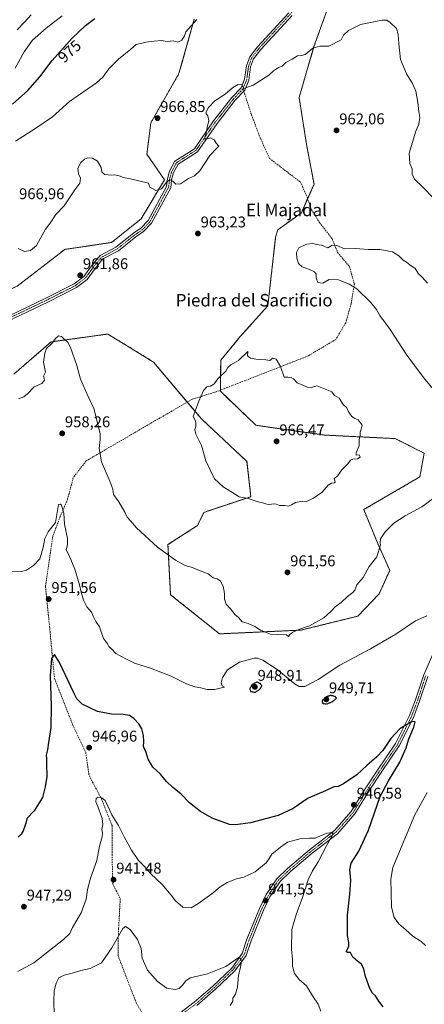
# Model space of a CAD drawing. Units: metres. Extents: x 576657 to 580106, y 4735797 to 4738150.
# Drawn here: x 577566 to 577826, y 4736635 to 4737268 of the extents above; entities that cross this region are included whole.
import ezdxf
from ezdxf.enums import TextEntityAlignment as Align

# ---------------------------------------------------------------- set-up
doc = ezdxf.new("R2010")
doc.units = ezdxf.units.M
doc.header["$MEASUREMENT"] = 0
for name, pattern in [('TRAZO_Y_PUNTO', [1, 0.5, -0.25, 0, -0.25]), ('TRAZOS', [0.75, 0.5, -0.25]), ('TRAZOS2', [0.375, 0.25, -0.125]), ('TRAZOSX2', [1.5, 1, -0.5])]:
    doc.linetypes.add(name, pattern=pattern)
for name, color, linetype, lineweight in [('Arbolado forestal', 92, 'TRAZOS', 0), ('Arbolado forestal CxS', 92, 'Continuous', 0), ('Camino', 19, 'Continuous', 0), ('Camino Cxs', 19, 'Continuous', 0), ('Camino eje', 39, 'TRAZO_Y_PUNTO', 13), ('Carátula', 7, 'Continuous', 5), ('Curva de nivel maestra', 36, 'Continuous', 30), ('Curva de nivel maestra depresión', 36, 'TRAZOS2', 30), ('Curva de nivel normal', 36, 'Continuous', 0), ('Matorral', 135, 'Continuous', 0), ('Matorral CxS', 135, 'Continuous', 0), ('Pista no pavimentada', 254, 'Continuous', 13), ('Pista no pavimentada Cxs', 254, 'Continuous', 0), ('Pista pavimentada eje', 135, 'TRAZO_Y_PUNTO', 0), ('Punto de cota en terreno', 7, 'Continuous', 0), ('Rótulo de curva de nivel directora', 19, 'Continuous', 0), ('Rótulo de punto de cota en terreno', 19, 'Continuous', 0), ('Senda', 19, 'TRAZOSX2', 0), ('Texto cartográfico', 19, 'Continuous', 0)]:
    doc.layers.add(name, color=color, linetype=linetype, lineweight=lineweight)
doc.styles.add('Arial', font='txt', dxfattribs={"height": 0.2})

# ---------------------------------------------------------------- blocks, each defined once
blk = doc.blocks.new('*U154')
at = {"layer": 'Arbolado forestal CxS', "color": 92, "linetype": 'Continuous', "lineweight": 0}
for points in [[(577678.03, 4737268.69, 970.07), (577668.15, 4737233.66, 968.29), (577650.01, 4737201.91, 967.07), (577647.49, 4737181.74, 965.9), (577658.84, 4737165.34, 965.06), (577643.71, 4737140.12, 964.09), (577624.79, 4737124.99, 963.06), (577594.61, 4737120.51, 963.37), (577563.88, 4737096.77, 962.63)], [(577561.71, 4737040.28, 960.64), (577585.78, 4737061.02, 959.98), (577588.49, 4737061.39, 959.92), (577622.36, 4737066.06, 962.1), (577637.08, 4737057.05, 962.85), (577651.84, 4737048.01, 963.55), (577682.62, 4737011.42, 965.17), (577711.92, 4736984.11, 965.86), (577714.44, 4736961.41, 965.02), (577684.17, 4736951.32, 963.58), (577679.99, 4736942.78, 963.01), (577661.03, 4736930.56, 960.85), (577662.72, 4736898.37, 957.79), (577694.26, 4736873.15, 958.68), (577746.76, 4736875.57, 959.93), (577783.35, 4736884.56, 958.95), (577796.99, 4736898.87, 959.02), (577803.82, 4736914.02, 959), (577795.95, 4736931.67, 960.02), (577787.12, 4736953.11, 962.7), (577823.24, 4736974.14, 962.11), (577826.02, 4736989.44, 962.41), (577807.3, 4736998.81, 963.91), (577761.88, 4737001.04, 965.73), (577717.72, 4737007.34, 965.94), (577694.78, 4737029.21, 965.35), (577695.03, 4737049.25, 964.77), (577707.65, 4737064.38, 964.39), (577725.35, 4737084.26, 963.4), (577730.39, 4737128.39, 961.65), (577731.83, 4737133.18, 961.91), (577746.99, 4737144.1, 961.17), (577755.1, 4737162.59, 961.56), (577750.54, 4737186.68, 962.47), (577745.49, 4737218.2, 963.18), (577755.08, 4737251.05, 965.03), (577768.7, 4737289.14, 966.7)]]:
    blk.add_polyline3d(points, dxfattribs=at)
blk = doc.blocks.new('*U169')
at = {"layer": 'Curva de nivel normal', "color": 36, "linetype": 'Continuous', "lineweight": 0}
blk.add_polyline3d([(577562.57, 4737237.05, 980), (577568.37, 4737247.61, 980), (577573.76, 4737255.05, 980), (577582.57, 4737262.91, 980), (577592.84, 4737270.72, 980)], dxfattribs=at)
blk = doc.blocks.new('*U185')
at = {"layer": 'Curva de nivel normal', "color": 36, "linetype": 'Continuous', "lineweight": 0}
blk.add_polyline3d([(577587.7, 4736628.42, 940), (577587.58, 4736636.55, 940), (577587.8, 4736643.47, 940), (577589, 4736648.5, 940), (577590.78, 4736651.78, 940), (577594.2, 4736653.6, 940), (577600.3, 4736655.13, 940), (577604.98, 4736656.5, 940), (577610.91, 4736657.74, 940), (577618.25, 4736661.38, 940), (577624.91, 4736671.12, 940), (577631.91, 4736683.64, 940), (577633.72, 4736684.88, 940), (577636.8, 4736682.93, 940), (577641.4, 4736676.46, 940), (577643.71, 4736670.65, 940), (577644.51, 4736664.43, 940), (577647.85, 4736656.77, 940), (577654.26, 4736649.38, 940), (577660.36, 4736645.14, 940), (577665.8, 4736644.36, 940), (577668.32, 4736645.02, 940), (577670.42, 4736647.01, 940), (577672.56, 4736649.9, 940), (577675.25, 4736651.82, 940), (577686.58, 4736654.48, 940), (577698.41, 4736659.14, 940), (577705.34, 4736664.04, 940), (577707.14, 4736665.22, 940), (577708.37, 4736662.43, 940), (577707.8, 4736658.68, 940), (577706.4, 4736653.42, 940), (577705.89, 4736645.73, 940), (577704.48, 4736641.29, 940), (577702.89, 4736638.82, 940), (577702.88, 4736636.77, 940), (577701.1, 4736634.1, 940)], dxfattribs=at)
blk = doc.blocks.new('*U192')
at = {"layer": 'Curva de nivel normal', "color": 36, "linetype": 'Continuous', "lineweight": 0}
for points in [[(577564.82, 4737024.35, 960), (577568.16, 4737025.68, 960), (577570.56, 4737027.6, 960), (577574.82, 4737032.08, 960), (577579.79, 4737034.18, 960), (577581.6, 4737036.44, 960), (577581.42, 4737037.78, 960), (577580.89, 4737038.92, 960), (577582.12, 4737041.64, 960), (577580.82, 4737047.9, 960), (577581.78, 4737053.68, 960), (577582.91, 4737056.85, 960), (577586.18, 4737059.92, 960), (577588.58, 4737063.28, 960), (577590.58, 4737064.9, 960), (577592.52, 4737064.44, 960), (577594.35, 4737062.58, 960), (577596.34, 4737061.1, 960), (577598.3, 4737057.42, 960), (577602.48, 4737045.9, 960), (577604.83, 4737037.08, 960), (577609.76, 4737025.93, 960), (577613.33, 4737018.07, 960), (577617.33, 4737002.14, 960), (577617.49, 4736998.27, 960), (577616.79, 4736992.51, 960), (577618.27, 4736983.8, 960), (577623.72, 4736971.39, 960), (577625.58, 4736966.36, 960), (577626.07, 4736962.74, 960), (577629.5, 4736958.02, 960), (577633.25, 4736951.43, 960), (577634.82, 4736948.33, 960), (577636.96, 4736945.81, 960), (577640.9, 4736941.42, 960), (577654.31, 4736928.89, 960), (577665.93, 4736920.48, 960), (577672.12, 4736917.21, 960), (577676.96, 4736915.8, 960), (577679.26, 4736914.78, 960), (577682.71, 4736913.56, 960), (577684.52, 4736912.64, 960), (577686.85, 4736911.78, 960), (577690.18, 4736909.3, 960), (577692.7, 4736908.55, 960), (577694.94, 4736907.03, 960), (577696.54, 4736903.81, 960), (577697.49, 4736899.1, 960), (577697.4, 4736895.38, 960), (577698.46, 4736892.31, 960), (577701.34, 4736889.19, 960), (577704.31, 4736885.43, 960), (577706.56, 4736883.74, 960), (577708.91, 4736881, 960), (577712.73, 4736879.89, 960), (577717.02, 4736877.8, 960), (577720.68, 4736875.53, 960), (577727.18, 4736873.03, 960), (577731.65, 4736872.83, 960), (577737.28, 4736872.46, 960), (577738.68, 4736871.43, 960), (577739.33, 4736872.61, 960), (577741.35, 4736874.17, 960), (577746.32, 4736876.36, 960), (577752.21, 4736878.27, 960), (577761.32, 4736883.54, 960), (577766.2, 4736887.82, 960), (577768.71, 4736890.64, 960), (577772.53, 4736893.25, 960), (577776.58, 4736897.26, 960), (577780.03, 4736899.67, 960), (577781.27, 4736901.28, 960), (577782.73, 4736904.76, 960), (577786.69, 4736909.43, 960), (577790.56, 4736916.43, 960), (577795.57, 4736922.76, 960), (577797.97, 4736930.4, 960), (577797.64, 4736931.8, 960), (577798.01, 4736934.23, 960), (577800.94, 4736938.9, 960), (577806.53, 4736944.32, 960), (577813.7, 4736949.07, 960), (577824.58, 4736954.82, 960), (577832.75, 4736960.91, 960)], [(577838.28, 4737022.94, 960), (577825.64, 4737038.14, 960), (577814.46, 4737053.22, 960), (577804.11, 4737069.08, 960), (577797.54, 4737077.99, 960), (577795.3, 4737081.79, 960), (577791.44, 4737086.62, 960), (577782.6, 4737095.25, 960), (577777.65, 4737098.22, 960), (577770.91, 4737100.96, 960), (577764.91, 4737101.07, 960), (577760.67, 4737098.79, 960), (577757.58, 4737099.27, 960), (577756.53, 4737102.28, 960), (577756.39, 4737104.56, 960), (577755.31, 4737105.99, 960), (577752.15, 4737107.7, 960), (577747.56, 4737109.24, 960), (577745.14, 4737111.45, 960), (577743.93, 4737114.83, 960), (577743.78, 4737118.51, 960), (577745.42, 4737121.44, 960), (577750.25, 4737123.98, 960), (577754.25, 4737124.23, 960), (577756.75, 4737123.66, 960), (577759.93, 4737123.15, 960), (577764.08, 4737121.49, 960), (577766.7, 4737123.16, 960), (577769.72, 4737122.97, 960), (577774.81, 4737120.94, 960), (577781.7, 4737121.01, 960), (577790.06, 4737120.5, 960), (577797.39, 4737120.46, 960), (577805.56, 4737118.88, 960), (577809.7, 4737116.48, 960), (577812.59, 4737113.53, 960), (577814.58, 4737112.24, 960), (577816.75, 4737110.51, 960), (577820.15, 4737108.2, 960), (577822.41, 4737104.83, 960), (577824.75, 4737102.62, 960), (577828.18, 4737098.8, 960)]]:
    blk.add_polyline3d(points, dxfattribs=at)
blk = doc.blocks.new('*U200')
at = {"layer": 'Curva de nivel normal', "color": 36, "linetype": 'Continuous', "lineweight": 0}
blk.add_polyline3d([(577564.58, 4737121.12, 965), (577568.58, 4737119.12, 965), (577572.6, 4737119.84, 965), (577576.31, 4737123, 965), (577578.93, 4737127.85, 965), (577582.3, 4737133.57, 965), (577585.11, 4737137.47, 965), (577588.82, 4737142.92, 965), (577594.26, 4737148.54, 965), (577601.08, 4737158.75, 965), (577604.41, 4737163.08, 965), (577604.69, 4737166.42, 965), (577603.39, 4737169.08, 965), (577603.08, 4737172.75, 965), (577604.99, 4737176.42, 965), (577607.28, 4737178.54, 965), (577609.52, 4737179.35, 965), (577612.55, 4737179.2, 965), (577615.66, 4737177.29, 965), (577618.08, 4737173.25, 965), (577618.53, 4737170.37, 965), (577620.28, 4737168.78, 965), (577622.53, 4737168.58, 965), (577624.58, 4737168.3, 965), (577626.78, 4737168.5, 965), (577629.66, 4737167.83, 965), (577632.52, 4737166.69, 965), (577636.92, 4737165.95, 965), (577648.42, 4737163.11, 965), (577649.38, 4737160.55, 965), (577653.22, 4737158.39, 965), (577656.79, 4737159.59, 965), (577660.41, 4737163.9, 965), (577662.57, 4737165.33, 965), (577664.28, 4737164.46, 965), (577666.11, 4737162.52, 965), (577669.14, 4737162.74, 965), (577674.25, 4737166.1, 965), (577678.25, 4737167.79, 965), (577681.58, 4737171.12, 965), (577687.91, 4737180.98, 965), (577692.27, 4737185.47, 965), (577693.85, 4737186.93, 965), (577692, 4737188.81, 965), (577690.71, 4737191.04, 965), (577688.44, 4737192.28, 965), (577684.97, 4737191.14, 965), (577684.72, 4737192.67, 965), (577685.72, 4737195.08, 965), (577686.37, 4737198.94, 965), (577687.28, 4737203.52, 965), (577686.66, 4737206.5, 965), (577685.64, 4737207.65, 965), (577685.68, 4737209, 965), (577687.07, 4737211.8, 965), (577691.25, 4737216.12, 965), (577697.95, 4737220.38, 965), (577702.71, 4737224.39, 965), (577706.36, 4737226.66, 965), (577708.52, 4737226.4, 965), (577709.88, 4737223.98, 965), (577715.89, 4737226.18, 965), (577725.91, 4737232.53, 965), (577728.91, 4737235.42, 965), (577732.25, 4737237.46, 965), (577734.58, 4737238.42, 965), (577737.04, 4737240.78, 965), (577741.08, 4737242.92, 965), (577744.48, 4737245.05, 965), (577747.03, 4737245.33, 965), (577749.36, 4737245.86, 965), (577754.25, 4737249.9, 965), (577758.91, 4737251.25, 965), (577764.58, 4737251.19, 965), (577772.48, 4737255.42, 965), (577774.05, 4737258.42, 965), (577777.26, 4737261.33, 965), (577785.12, 4737265.32, 965), (577799.02, 4737268.1, 965), (577802.06, 4737267.95, 965), (577804.12, 4737266.48, 965), (577808.25, 4737262.75, 965), (577809.33, 4737258.75, 965), (577809.62, 4737252.8, 965), (577810.82, 4737242.66, 965), (577814.56, 4737233.4, 965), (577818.42, 4737227.26, 965), (577820.68, 4737222.24, 965), (577822.02, 4737215.11, 965), (577822.6, 4737209.23, 965), (577823.17, 4737205.32, 965), (577822.51, 4737201.05, 965), (577820.61, 4737196.7, 965), (577816.38, 4737182.41, 965), (577816.78, 4737175.71, 965), (577818.34, 4737172.41, 965), (577818.38, 4737168.98, 965), (577819.7, 4737165.69, 965), (577825.39, 4737160.41, 965), (577831.98, 4737153.46, 965)], dxfattribs=at)
blk = doc.blocks.new('*U202')
at = {"layer": 'Curva de nivel normal', "color": 36, "linetype": 'Continuous', "lineweight": 0}
blk.add_polyline3d([(577564.45, 4736655.92, 945), (577574.65, 4736661.4, 945), (577593.8, 4736676.44, 945), (577597.77, 4736680.26, 945), (577599.66, 4736684.29, 945), (577605.08, 4736693.62, 945), (577608.29, 4736702.37, 945), (577609.31, 4736708.77, 945), (577611.2, 4736715.96, 945), (577615.21, 4736727.39, 945), (577617.02, 4736736.53, 945), (577618.64, 4736742.48, 945), (577618.87, 4736745.13, 945), (577618.46, 4736747.17, 945), (577619.09, 4736750.43, 945), (577618.59, 4736754.26, 945), (577615.99, 4736762.09, 945), (577614.7, 4736765.07, 945), (577614.8, 4736767.23, 945), (577616.19, 4736768.02, 945), (577618.48, 4736767.56, 945), (577620.55, 4736765.85, 945), (577622.41, 4736762.32, 945), (577624.9, 4736756.61, 945), (577629.28, 4736749.83, 945), (577632.95, 4736742.46, 945), (577637.5, 4736734.02, 945), (577642.09, 4736727.27, 945), (577645.65, 4736723.68, 945), (577649.78, 4736719.04, 945), (577657.29, 4736711.81, 945), (577663.13, 4736705.13, 945), (577665.86, 4736701.32, 945), (577670.71, 4736697.3, 945), (577675.91, 4736696.84, 945), (577680.25, 4736699.53, 945), (577689.25, 4736705.8, 945), (577694.58, 4736710.28, 945), (577699.13, 4736713.07, 945), (577705.11, 4736715.53, 945), (577709.8, 4736716.7, 945), (577717.25, 4736720.03, 945), (577724.25, 4736725.9, 945), (577726.23, 4736728.62, 945), (577727.85, 4736731.35, 945), (577733.56, 4736735.83, 945), (577738.13, 4736739.02, 945), (577746.77, 4736741.5, 945), (577752.13, 4736741.68, 945), (577755.91, 4736741.71, 945), (577763.25, 4736744.91, 945), (577767.25, 4736745.32, 945), (577766.85, 4736743.12, 945), (577763.45, 4736737.23, 945), (577757.67, 4736726.43, 945), (577754.06, 4736720.76, 945), (577751.41, 4736714.88, 945), (577747.49, 4736702.79, 945), (577743.77, 4736693.28, 945), (577740.83, 4736682.93, 945), (577740.7, 4736670.13, 945), (577741.16, 4736664, 945), (577741.32, 4736659.17, 945), (577742.47, 4736654.66, 945), (577745.49, 4736650.83, 945), (577750.21, 4736646.77, 945), (577754.17, 4736640.2, 945), (577757.86, 4736634.86, 945), (577759.42, 4736630.4, 945)], dxfattribs=at)
blk = doc.blocks.new('*U206')
at = {"layer": 'Curva de nivel normal', "color": 36, "linetype": 'Continuous', "lineweight": 0}
blk.add_polyline3d([(577563.98, 4737261.79, 985), (577568.61, 4737266.84, 985), (577572.97, 4737271.42, 985)], dxfattribs=at)
blk = doc.blocks.new('*U207')
at = {"layer": 'Curva de nivel normal', "color": 36, "linetype": 'Continuous', "lineweight": 0}
blk.add_polyline3d([(577562.93, 4737190.07, 970), (577575.24, 4737198.06, 970), (577586.8, 4737205.75, 970), (577597.73, 4737215.7, 970), (577615.1, 4737227.67, 970), (577619.04, 4737231.36, 970), (577622.94, 4737236.61, 970), (577629.25, 4737242.94, 970), (577637.25, 4737249.37, 970), (577640.58, 4737252.45, 970), (577646.91, 4737253.95, 970), (577652.25, 4737254.52, 970), (577656.58, 4737254.88, 970), (577660.58, 4737254.21, 970), (577664.36, 4737254.74, 970), (577667.32, 4737253.97, 970), (577670.03, 4737255.1, 970), (577671.76, 4737258.03, 970), (577672.63, 4737260.6, 970), (577679.61, 4737268.36, 970)], dxfattribs=at)
blk = doc.blocks.new('*U208')
at = {"layer": 'Curva de nivel normal', "color": 36, "linetype": 'Continuous', "lineweight": 0}
for points in [[(577560.46, 4736913.16, 955), (577566.72, 4736913.23, 955), (577570.04, 4736914.24, 955), (577574.48, 4736917.04, 955), (577578.53, 4736921.52, 955), (577580.77, 4736928.73, 955), (577581.85, 4736934.5, 955), (577584, 4736938.79, 955), (577588.61, 4736944.76, 955), (577590.68, 4736956.31, 955), (577591.94, 4736956.64, 955), (577592.6, 4736955.87, 955), (577594.07, 4736950.77, 955), (577594.4, 4736943.8, 955), (577596.28, 4736934.6, 955), (577596.31, 4736930.49, 955), (577595.42, 4736927.19, 955), (577597.35, 4736923.55, 955), (577601.08, 4736914.85, 955), (577604.2, 4736904.68, 955), (577605.09, 4736900.06, 955), (577606.57, 4736894.77, 955), (577608.75, 4736890.52, 955), (577611.89, 4736887.07, 955), (577612.98, 4736884.49, 955), (577614.57, 4736881.08, 955), (577616.88, 4736877.58, 955), (577619.55, 4736870.14, 955), (577622.09, 4736866.79, 955), (577623.04, 4736865.05, 955), (577624.61, 4736863.45, 955), (577627.58, 4736860.62, 955), (577633.84, 4736857.14, 955), (577639.42, 4736854.3, 955), (577649.92, 4736851.1, 955), (577663.17, 4736846.02, 955), (577673.04, 4736840.9, 955), (577678.37, 4736839.06, 955), (577682.19, 4736838.48, 955), (577686.27, 4736837.35, 955), (577689.11, 4736837.32, 955), (577691.2, 4736837.3, 955), (577694.62, 4736838.14, 955), (577697.4, 4736838.76, 955), (577695.98, 4736839.81, 955), (577695.37, 4736841.66, 955), (577696.24, 4736845.09, 955), (577699.47, 4736850.08, 955), (577707.15, 4736854.89, 955), (577716.6, 4736857.53, 955), (577718.62, 4736857.62, 955), (577722.07, 4736856.32, 955), (577731.31, 4736850.13, 955), (577742.91, 4736840.81, 955), (577745.45, 4736839.36, 955), (577749.29, 4736839.37, 955), (577757.69, 4736843.75, 955), (577771.68, 4736852.94, 955), (577791.42, 4736863.49, 955), (577807.7, 4736872.94, 955), (577820.36, 4736881.44, 955), (577827.78, 4736884.81, 955)], [(577827.85, 4736771.04, 955), (577825.73, 4736767.28, 955), (577820.08, 4736756.65, 955), (577805.94, 4736722.76, 955), (577804.45, 4736715.32, 955), (577804.76, 4736706.79, 955), (577804.96, 4736697.22, 955), (577806.65, 4736690.57, 955), (577809.63, 4736686.64, 955), (577814.31, 4736682.73, 955), (577818.82, 4736678.67, 955), (577824.13, 4736675.24, 955), (577826.81, 4736672.69, 955)]]:
    blk.add_polyline3d(points, dxfattribs=at)
blk = doc.blocks.new('*U216')
at = {"layer": 'Curva de nivel maestra', "color": 36, "linetype": 'Continuous', "lineweight": 30}
blk.add_polyline3d([(577561.04, 4737213.99, 975), (577570.84, 4737222.84, 975), (577578.58, 4737231.65, 975), (577586.47, 4737242.01, 975), (577599.48, 4737256.52, 975), (577608.05, 4737264.62, 975), (577613.9, 4737269.08, 975)], dxfattribs=at)
blk = doc.blocks.new('*U227')
at = {"layer": 'Curva de nivel maestra', "color": 36, "linetype": 'Continuous', "lineweight": 30}
blk.add_polyline3d([(577799.64, 4736633.07, 950), (577796.9, 4736636.77, 950), (577794.59, 4736640.3, 950), (577792.72, 4736642.04, 950), (577790.99, 4736645.04, 950), (577788.15, 4736652.67, 950), (577787.11, 4736657.4, 950), (577785.63, 4736660.53, 950), (577783.01, 4736662.53, 950), (577780.18, 4736665.07, 950), (577778.52, 4736668.05, 950), (577776.74, 4736668.17, 950), (577775.75, 4736668.76, 950), (577777.57, 4736672.02, 950), (577777.43, 4736674.62, 950), (577776.76, 4736679.11, 950), (577776.64, 4736692.16, 950), (577778.21, 4736705.69, 950), (577778.72, 4736714.64, 950), (577778.1, 4736721.27, 950), (577779.1, 4736725.64, 950), (577783.91, 4736733.29, 950), (577790.24, 4736746.83, 950), (577797.69, 4736768.44, 950), (577803.06, 4736778.52, 950), (577810.43, 4736790.65, 950), (577814.36, 4736799.9, 950), (577816.05, 4736805.67, 950), (577819.36, 4736813.1, 950), (577820.16, 4736816.53, 950), (577818.25, 4736816.76, 950), (577814.58, 4736814.71, 950), (577810.25, 4736812.01, 950), (577804.6, 4736805.79, 950), (577799.31, 4736798, 950), (577795.6, 4736793.97, 950), (577789.08, 4736788.56, 950), (577782.59, 4736782.52, 950), (577774.08, 4736776.63, 950), (577770.58, 4736774.95, 950), (577767.91, 4736774.78, 950), (577762.58, 4736772.11, 950), (577756.91, 4736769.88, 950), (577751.25, 4736767.52, 950), (577741.58, 4736760.75, 950), (577731.91, 4736756.21, 950), (577714.25, 4736751.49, 950), (577704.64, 4736750.24, 950), (577700.58, 4736750.57, 950), (577689.51, 4736754.48, 950), (577681.93, 4736758.78, 950), (577674.84, 4736764.54, 950), (577669.38, 4736770.29, 950), (577664.22, 4736774.24, 950), (577660.01, 4736778.19, 950), (577656.31, 4736782.82, 950), (577651.34, 4736787.3, 950), (577648.32, 4736792.47, 950), (577647.11, 4736796.76, 950), (577645.4, 4736800.6, 950), (577645.45, 4736803.93, 950), (577645.25, 4736807.76, 950), (577644.15, 4736812, 950), (577642.37, 4736815.22, 950), (577639.15, 4736818.67, 950), (577636.35, 4736820.53, 950), (577632.31, 4736821.24, 950), (577624.63, 4736821.48, 950), (577615.64, 4736823.24, 950), (577605.92, 4736827.82, 950), (577602.41, 4736831.26, 950), (577600.38, 4736835.14, 950), (577591.21, 4736854.79, 950), (577588.02, 4736859.98, 950), (577586.06, 4736857.37, 950), (577585.12, 4736846.43, 950), (577585.95, 4736826.76, 950), (577585.71, 4736812.95, 950), (577584.11, 4736803.17, 950), (577583.54, 4736798.61, 950), (577582.66, 4736795.15, 950), (577582.78, 4736793, 950), (577582.79, 4736789.49, 950), (577583.06, 4736781.43, 950), (577581.97, 4736774.76, 950), (577580.24, 4736767.95, 950), (577574.87, 4736759.2, 950), (577570.48, 4736754.62, 950), (577569.41, 4736750.63, 950), (577567.92, 4736746.46, 950), (577566.45, 4736744.18, 950), (577564.58, 4736742.24, 950)], dxfattribs=at)
blk = doc.blocks.new('5PATER')
at = {"layer": 'Carátula', "linetype": 'Continuous', "lineweight": 5}
h = blk.add_hatch(color=250, dxfattribs=at)
edge = h.paths.add_edge_path()
edge.add_ellipse((0, 0.01), major_axis=(-1.33, -1.34), ratio=0.999422, start_angle=0, end_angle=360)

msp = doc.modelspace()

# ---------------------------------------------------------------- linework, layer by layer
at = {"layer": 'Arbolado forestal', "color": 92, "linetype": 'TRAZOS', "lineweight": 0}
for points in [[(577768.7, 4737289.14, 966.7), (577755.08, 4737251.05, 965.03), (577745.49, 4737218.2, 963.18), (577750.54, 4737186.68, 962.47), (577755.09, 4737162.59, 961.56), (577750.99, 4737153.24, 961.3), (577746.99, 4737144.1, 961.17), (577731.83, 4737133.18, 961.91), (577730.39, 4737128.39, 961.65), (577725.35, 4737084.26, 963.4), (577707.65, 4737064.38, 964.39), (577695.03, 4737049.25, 964.77), (577694.79, 4737029.95, 965.31), (577694.78, 4737029.21, 965.35), (577717.72, 4737007.34, 965.94), (577761.88, 4737001.04, 965.73), (577807.29, 4736998.81, 963.91), (577826.02, 4736989.44, 962.41), (577823.24, 4736974.14, 962.11), (577787.12, 4736953.11, 962.7), (577795.95, 4736931.67, 960.02), (577803.82, 4736914.02, 959), (577796.99, 4736898.87, 959.02), (577783.35, 4736884.56, 958.95), (577746.76, 4736875.57, 959.93), (577694.25, 4736873.15, 958.68), (577662.72, 4736898.37, 957.79), (577661.03, 4736930.56, 960.85), (577679.99, 4736942.78, 963.01), (577684.16, 4736951.32, 963.58), (577714.44, 4736961.41, 965.02), (577711.92, 4736984.11, 965.86), (577682.62, 4737011.42, 965.17), (577673.47, 4737022.3, 964.64), (577651.84, 4737048.01, 963.55), (577637.08, 4737057.05, 962.85), (577622.36, 4737066.06, 962.1), (577588.49, 4737061.39, 959.92), (577585.78, 4737061.02, 959.98), (577561.71, 4737040.28, 960.64)], [(577450.89, 4736986.6, 953.74), (577454.93, 4737003.55, 954.52), (577462.79, 4737024.92, 955.64), (577485.66, 4737059.06, 960.3), (577514.99, 4737075.82, 964.86), (577525.73, 4737080.42, 964.22), (577526.29, 4737080.66, 964.19), (577527.33, 4737081.1, 964.16), (577527.58, 4737081.21, 964.15), (577530.09, 4737082.29, 964.1), (577563.88, 4737096.77, 962.63), (577594.61, 4737120.52, 963.37), (577624.79, 4737124.99, 963.06), (577643.71, 4737140.12, 964.09), (577658.84, 4737165.35, 965.06), (577647.49, 4737181.74, 965.9), (577650.01, 4737201.92, 967.07), (577668.15, 4737233.66, 968.29), (577678.03, 4737268.69, 970.07)]]:
    msp.add_polyline3d(points, dxfattribs=at)
at = {"layer": 'Camino', "color": 19, "linetype": 'Continuous', "lineweight": 0}
for points in [[(577551.93, 4737074.52, 962.2), (577582.39, 4737089.13, 961.36), (577600.64, 4737098.31, 961.72), (577606.99, 4737103.19, 961.85), (577611.92, 4737109.94, 962.08), (577617.44, 4737116.54, 962.35), (577627.59, 4737121.99, 962.77), (577638.85, 4737130.92, 963.52), (577643.62, 4737134.11, 963.7), (577648.29, 4737139.1, 964.05), (577660.15, 4737160.98, 964.85), (577660.71, 4737165.86, 964.99), (577662.09, 4737170.94, 965.22), (577665.55, 4737177.29, 965.41), (577678.13, 4737185.32, 965.18), (577690.42, 4737203.27, 964.69), (577702.28, 4737218.3, 964.38), (577708.21, 4737224.58, 964.82), (577710.41, 4737230.09, 965.21), (577711.6, 4737238.73, 965.82), (577713.74, 4737244.4, 966.11), (577718.75, 4737250.94, 966.18), (577738.81, 4737272.81, 966.35)], [(577740.95, 4737271.06, 966.07), (577720.86, 4737249.17, 965.98), (577716.17, 4737243.05, 965.83), (577714.28, 4737238.05, 965.7), (577713.09, 4737229.38, 965.14), (577710.57, 4737223.07, 964.7), (577704.37, 4737216.5, 964.26), (577692.64, 4737201.64, 964.6), (577680.09, 4737183.3, 965.15), (577667.62, 4737175.35, 965.29), (577664.66, 4737169.91, 965.15), (577663.41, 4737165.35, 964.98), (577662.83, 4737160.14, 964.81), (577650.54, 4737137.48, 963.99), (577645.41, 4737132, 963.62), (577640.47, 4737128.7, 963.39), (577629.11, 4737119.68, 962.55), (577619.21, 4737114.37, 962.37), (577614.09, 4737108.24, 961.96), (577608.98, 4737101.25, 961.71), (577602.11, 4737095.98, 961.62), (577583.61, 4737086.66, 961.22), (577553.04, 4737072, 961.95)]]:
    msp.add_polyline3d(points, dxfattribs=at)
at = {"layer": 'Camino Cxs', "color": 19, "linetype": 'Continuous', "lineweight": 0}
for points in [[(577551.93, 4737074.52, 962.2), (577582.39, 4737089.13, 961.36), (577600.64, 4737098.31, 961.72), (577606.99, 4737103.19, 961.85), (577611.92, 4737109.94, 962.08), (577617.44, 4737116.54, 962.35), (577627.59, 4737121.99, 962.77), (577638.85, 4737130.92, 963.52), (577643.62, 4737134.11, 963.7), (577648.29, 4737139.1, 964.05), (577660.15, 4737160.98, 964.85), (577660.71, 4737165.86, 964.99), (577662.09, 4737170.94, 965.22), (577665.55, 4737177.29, 965.41), (577678.13, 4737185.32, 965.18), (577690.42, 4737203.27, 964.69), (577702.28, 4737218.3, 964.38), (577708.21, 4737224.58, 964.82), (577710.41, 4737230.09, 965.21), (577711.6, 4737238.73, 965.82), (577713.74, 4737244.4, 966.11), (577718.75, 4737250.94, 966.18), (577738.81, 4737272.81, 966.35)], [(577740.95, 4737271.06, 966.07), (577720.86, 4737249.17, 965.98), (577716.17, 4737243.05, 965.83), (577714.28, 4737238.05, 965.7), (577713.09, 4737229.38, 965.14), (577710.57, 4737223.07, 964.7), (577704.37, 4737216.5, 964.26), (577692.64, 4737201.64, 964.6), (577680.09, 4737183.3, 965.15), (577667.62, 4737175.35, 965.29), (577664.66, 4737169.91, 965.15), (577663.41, 4737165.35, 964.98), (577662.83, 4737160.14, 964.81), (577650.54, 4737137.48, 963.99), (577645.41, 4737132, 963.62), (577640.47, 4737128.7, 963.39), (577629.11, 4737119.68, 962.55), (577619.21, 4737114.37, 962.37), (577614.09, 4737108.24, 961.96), (577608.98, 4737101.25, 961.71), (577602.11, 4737095.98, 961.62), (577583.61, 4737086.66, 961.22), (577553.04, 4737072, 961.95)]]:
    msp.add_polyline3d(points, dxfattribs=at)
at = {"layer": 'Camino eje', "color": 39, "linetype": 'TRAZO_Y_PUNTO', "lineweight": 13}
for points in [[(577709.39, 4737223.83, 964.77), (577711.75, 4737229.74, 965.15), (577712.35, 4737234.07, 965.39), (577712.94, 4737238.39, 965.76), (577714.96, 4737243.73, 965.96), (577719.81, 4737250.06, 966.08), (577729.84, 4737260.99, 966.06), (577739.88, 4737271.94, 966.19), (577743.61, 4737277.07, 966.26), (577747.26, 4737282.1, 966.5), (577752.52, 4737290.52, 966.77), (577757.56, 4737300.25, 967.34), (577758.7, 4737302.72, 967.5)], [(577552.49, 4737073.26, 962.08), (577583, 4737087.9, 961.31), (577592.13, 4737092.49, 961.72), (577601.38, 4737097.15, 961.66), (577604.55, 4737099.59, 961.71), (577607.99, 4737102.22, 961.78), (577613.01, 4737109.09, 962.02), (577615.57, 4737112.16, 962.12), (577618.33, 4737115.46, 962.34), (577623.4, 4737118.18, 962.52), (577628.35, 4737120.84, 962.67), (577634.03, 4737125.35, 962.98), (577639.66, 4737129.81, 963.45), (577644.52, 4737133.06, 963.64), (577649.42, 4737138.29, 964.05), (577655.35, 4737149.23, 964.28), (577661.49, 4737160.56, 964.79), (577661.78, 4737163.17, 964.83), (577662.06, 4737165.61, 964.95), (577662.69, 4737167.89, 965.07), (577663.38, 4737170.43, 965.18), (577666.59, 4737176.32, 965.34), (577672.88, 4737180.34, 965.31), (577679.11, 4737184.31, 965.16), (577685.39, 4737193.48, 964.97), (577691.53, 4737202.46, 964.61), (577703.33, 4737217.4, 964.33), (577709.39, 4737223.83, 964.77)]]:
    msp.add_polyline3d(points, dxfattribs=at)
at = {"layer": 'Curva de nivel maestra depresión', "color": 36, "linetype": 'TRAZOS2', "lineweight": 30}
for points in [[(577717.14, 4736835.6, 950), (577720.05, 4736837.39, 950), (577721.51, 4736839.69, 950), (577720.55, 4736841.17, 950), (577718.41, 4736842.09, 950), (577715.2, 4736840.56, 950), (577713.74, 4736837.88, 950), (577714.27, 4736836.12, 950), (577717.14, 4736835.6, 950)], [(577763.13, 4736827.96, 950), (577766.78, 4736829.46, 950), (577769.53, 4736831.71, 950), (577768.67, 4736832.83, 950), (577765.96, 4736833.47, 950), (577762.64, 4736832.48, 950), (577760.39, 4736830.24, 950), (577760.53, 4736828.5, 950), (577763.13, 4736827.96, 950)]]:
    msp.add_polyline3d(points, dxfattribs=at)
at = {"layer": 'Curva de nivel normal', "color": 36, "linetype": 'Continuous', "lineweight": 0}
msp.add_polyline3d([(577738.58, 4736955.39, 965), (577740.58, 4736956.11, 965), (577743.25, 4736957.69, 965), (577747.78, 4736958.47, 965), (577750.36, 4736958.42, 965), (577754.78, 4736960.39, 965), (577760.25, 4736964.36, 965), (577764.18, 4736968.78, 965), (577766.33, 4736970.19, 965), (577768.24, 4736970.29, 965), (577768.62, 4736971.02, 965), (577768.11, 4736972.9, 965), (577770.43, 4736975.09, 965), (577773.08, 4736978.76, 965), (577776.9, 4736982.51, 965), (577778.58, 4736984.94, 965), (577780.06, 4736985.65, 965), (577783.03, 4736985.75, 965), (577784.88, 4736986.88, 965), (577784.24, 4736988.3, 965), (577782.25, 4736988.23, 965), (577782.28, 4736989.63, 965), (577784.13, 4736994.43, 965), (577784.16, 4736998.43, 965), (577784.75, 4737000.79, 965), (577784.89, 4737002.87, 965), (577785.54, 4737004.86, 965), (577786.13, 4737007.51, 965), (577783.46, 4737010.83, 965), (577780.86, 4737012.01, 965), (577779.25, 4737013.28, 965), (577777.08, 4737016.42, 965), (577776.12, 4737018.62, 965), (577773.87, 4737020.71, 965), (577771.27, 4737024.78, 965), (577768.3, 4737026.58, 965), (577766.57, 4737028.88, 965), (577756.98, 4737032.81, 965), (577753.49, 4737031.66, 965), (577750.94, 4737031.78, 965), (577744.27, 4737034.77, 965), (577741.86, 4737037.26, 965), (577740.38, 4737038.15, 965), (577738.22, 4737038.28, 965), (577735.79, 4737038.3, 965), (577733.51, 4737045.18, 965), (577730.8, 4737049.91, 965), (577728.58, 4737050.55, 965), (577726.71, 4737049.09, 965), (577724.1, 4737049.4, 965), (577717.65, 4737049.84, 965), (577714.22, 4737050.57, 965), (577712.2, 4737051.98, 965), (577712.58, 4737054.75, 965), (577706.54, 4737049.06, 965), (577701.53, 4737046.2, 965), (577699.67, 4737044.61, 965), (577698.36, 4737042.13, 965), (577693.4, 4737037.38, 965), (577690.58, 4737033.78, 965), (577688.5, 4737032.5, 965), (577686.18, 4737032.03, 965), (577683.84, 4737029.67, 965), (577680.83, 4737022.91, 965), (577678.58, 4737016.4, 965), (577677.25, 4737012.97, 965), (577678.32, 4737011.05, 965), (577678.96, 4737009.09, 965), (577678.98, 4737006.82, 965), (577678.38, 4737004.71, 965), (577679.06, 4737001.64, 965), (577682.65, 4736994.36, 965), (577685.47, 4736984.41, 965), (577691.05, 4736972.98, 965), (577696.56, 4736967.66, 965), (577702.22, 4736964.25, 965), (577706.83, 4736961.28, 965), (577712.73, 4736960.24, 965), (577719.03, 4736958.21, 965), (577722.86, 4736957.31, 965), (577724.69, 4736956.53, 965), (577726.62, 4736956.33, 965), (577728.76, 4736956.84, 965), (577730.62, 4736956.6, 965), (577732.91, 4736955.81, 965), (577736.25, 4736955.78, 965), (577738.58, 4736955.39, 965)], dxfattribs=at)
at = {"layer": 'Matorral', "color": 135, "linetype": 'Continuous', "lineweight": 0}
for points in [[(577768.7, 4737289.14, 966.7), (577755.08, 4737251.05, 965.03), (577745.49, 4737218.2, 963.18), (577750.54, 4737186.68, 962.47), (577755.09, 4737162.59, 961.56), (577750.99, 4737153.24, 961.3), (577746.99, 4737144.1, 961.17), (577731.83, 4737133.18, 961.91), (577730.39, 4737128.39, 961.65), (577725.35, 4737084.26, 963.4), (577707.65, 4737064.38, 964.39), (577695.03, 4737049.25, 964.77), (577694.79, 4737029.95, 965.31), (577694.78, 4737029.21, 965.35), (577717.72, 4737007.34, 965.94), (577761.88, 4737001.04, 965.73), (577807.29, 4736998.81, 963.91), (577826.02, 4736989.44, 962.41), (577823.24, 4736974.14, 962.11), (577787.12, 4736953.11, 962.7), (577795.95, 4736931.67, 960.02), (577803.82, 4736914.02, 959), (577796.99, 4736898.87, 959.02), (577783.35, 4736884.56, 958.95), (577746.76, 4736875.57, 959.93), (577694.25, 4736873.15, 958.68), (577662.72, 4736898.37, 957.79), (577661.03, 4736930.56, 960.85), (577679.99, 4736942.78, 963.01), (577684.16, 4736951.32, 963.58), (577714.44, 4736961.41, 965.02), (577711.92, 4736984.11, 965.86), (577682.62, 4737011.42, 965.17), (577673.47, 4737022.3, 964.64), (577651.84, 4737048.01, 963.55), (577637.08, 4737057.05, 962.85), (577622.36, 4737066.06, 962.1), (577588.49, 4737061.39, 959.92), (577585.78, 4737061.02, 959.98), (577561.71, 4737040.28, 960.64)], [(577450.89, 4736986.6, 953.74), (577454.93, 4737003.55, 954.52), (577462.79, 4737024.92, 955.64), (577485.66, 4737059.06, 960.3), (577514.99, 4737075.82, 964.86), (577525.73, 4737080.42, 964.22), (577526.29, 4737080.66, 964.19), (577527.33, 4737081.1, 964.16), (577527.58, 4737081.21, 964.15), (577530.09, 4737082.29, 964.1), (577563.88, 4737096.77, 962.63), (577594.61, 4737120.52, 963.37), (577624.79, 4737124.99, 963.06), (577643.71, 4737140.12, 964.09), (577658.84, 4737165.35, 965.06), (577647.49, 4737181.74, 965.9), (577650.01, 4737201.92, 967.07), (577668.15, 4737233.66, 968.29), (577678.03, 4737268.69, 970.07)]]:
    msp.add_polyline3d(points, dxfattribs=at)
at = {"layer": 'Matorral CxS', "color": 135, "linetype": 'Continuous', "lineweight": 0}
for points in [[(577768.7, 4737289.14, 966.7), (577755.08, 4737251.05, 965.03), (577745.49, 4737218.2, 963.18), (577750.54, 4737186.68, 962.47), (577755.1, 4737162.59, 961.56), (577746.99, 4737144.1, 961.17), (577731.83, 4737133.18, 961.91), (577730.39, 4737128.39, 961.65), (577725.35, 4737084.26, 963.4), (577707.65, 4737064.38, 964.39), (577695.03, 4737049.25, 964.77), (577694.78, 4737029.21, 965.35), (577717.72, 4737007.34, 965.94), (577761.88, 4737001.04, 965.73), (577807.29, 4736998.81, 963.91), (577826.02, 4736989.44, 962.41), (577823.24, 4736974.14, 962.11), (577787.12, 4736953.11, 962.7), (577795.95, 4736931.67, 960.02), (577803.82, 4736914.02, 959), (577796.99, 4736898.87, 959.02), (577783.35, 4736884.56, 958.95), (577746.76, 4736875.57, 959.93), (577694.26, 4736873.15, 958.68), (577662.72, 4736898.37, 957.79), (577661.03, 4736930.56, 960.85), (577679.99, 4736942.78, 963.01), (577684.17, 4736951.32, 963.58), (577714.44, 4736961.41, 965.02), (577711.92, 4736984.11, 965.86), (577682.62, 4737011.42, 965.17), (577651.84, 4737048.01, 963.55), (577637.08, 4737057.05, 962.85), (577622.36, 4737066.06, 962.1), (577588.49, 4737061.39, 959.92), (577585.78, 4737061.02, 959.98), (577561.71, 4737040.28, 960.64)], [(577563.88, 4737096.77, 962.63), (577594.61, 4737120.51, 963.37), (577624.79, 4737124.99, 963.06), (577643.71, 4737140.12, 964.09), (577658.84, 4737165.34, 965.06), (577647.49, 4737181.74, 965.9), (577650.01, 4737201.91, 967.07), (577668.15, 4737233.66, 968.29), (577678.03, 4737268.69, 970.07)]]:
    msp.add_polyline3d(points, dxfattribs=at)
at = {"layer": 'Pista no pavimentada', "color": 254, "linetype": 'Continuous', "lineweight": 13}
for points in [[(577653.99, 4736617.83, 937.32), (577678, 4736636.08, 938.49), (577689.88, 4736646.51, 939.06), (577702.08, 4736658.15, 939.64), (577708.92, 4736667.43, 940.29), (577711.94, 4736676.67, 940.54), (577720.01, 4736696.42, 941.49), (577724.35, 4736705.39, 941.9), (577731.22, 4736715.61, 942.42), (577738.13, 4736722.23, 942.81), (577752.17, 4736734.19, 943.7), (577768.31, 4736746.6, 945.22), (577779.1, 4736758.92, 946.26), (577788.55, 4736774.03, 947.88), (577796.02, 4736785.42, 948.46), (577807.63, 4736802.53, 949.42), (577816.58, 4736820.54, 950.23), (577820.49, 4736830.8, 950.54), (577825.74, 4736846.73, 951.01), (577833.72, 4736865.01, 951.53)], [(577828.31, 4736845.75, 951.05), (577823.09, 4736829.88, 950.47), (577819.1, 4736819.44, 950.13), (577810.01, 4736801.14, 949.39), (577798.31, 4736783.9, 948.45), (577790.87, 4736772.55, 947.88), (577781.31, 4736757.28, 946.5), (577770.21, 4736744.59, 945.46), (577753.9, 4736732.05, 943.77), (577739.97, 4736720.19, 942.72), (577733.34, 4736713.84, 942.27), (577726.75, 4736704.01, 941.72), (577722.52, 4736695.3, 941.35), (577714.53, 4736675.72, 940.56), (577711.4, 4736666.16, 940.28), (577704.15, 4736656.33, 939.72), (577691.74, 4736644.49, 938.98), (577679.74, 4736633.95, 938.44)]]:
    msp.add_polyline3d(points, dxfattribs=at)
at = {"layer": 'Pista no pavimentada Cxs', "color": 254, "linetype": 'Continuous', "lineweight": 0}
for points in [[(577653.99, 4736617.83, 937.32), (577678, 4736636.08, 938.49), (577689.88, 4736646.51, 939.06), (577702.08, 4736658.15, 939.64), (577708.92, 4736667.43, 940.29), (577711.94, 4736676.67, 940.54), (577720.01, 4736696.42, 941.49), (577724.35, 4736705.39, 941.9), (577731.22, 4736715.61, 942.42), (577738.13, 4736722.23, 942.81), (577752.17, 4736734.19, 943.7), (577768.31, 4736746.6, 945.22), (577779.1, 4736758.92, 946.26), (577788.55, 4736774.03, 947.88), (577796.02, 4736785.42, 948.46), (577807.63, 4736802.53, 949.42), (577816.58, 4736820.54, 950.23), (577820.49, 4736830.8, 950.54), (577825.74, 4736846.73, 951.01), (577833.72, 4736865.01, 951.53)], [(577828.31, 4736845.75, 951.05), (577823.09, 4736829.88, 950.47), (577819.1, 4736819.44, 950.13), (577810.01, 4736801.14, 949.39), (577798.31, 4736783.9, 948.45), (577790.87, 4736772.55, 947.88), (577781.31, 4736757.28, 946.5), (577770.21, 4736744.59, 945.46), (577753.9, 4736732.05, 943.77), (577739.97, 4736720.19, 942.72), (577733.34, 4736713.84, 942.27), (577726.75, 4736704.01, 941.72), (577722.52, 4736695.3, 941.35), (577714.53, 4736675.72, 940.56), (577711.4, 4736666.16, 940.28), (577704.15, 4736656.33, 939.72), (577691.74, 4736644.49, 938.98), (577679.74, 4736633.95, 938.44)]]:
    msp.add_polyline3d(points, dxfattribs=at)
at = {"layer": 'Pista pavimentada eje', "color": 135, "linetype": 'TRAZO_Y_PUNTO', "lineweight": 0}
msp.add_polyline3d([(577827.03, 4736846.24, 951.03), (577824.4, 4736838.28, 950.77), (577821.79, 4736830.34, 950.47), (577819.84, 4736825.21, 950.34), (577817.84, 4736819.99, 950.18), (577808.82, 4736801.84, 949.4), (577797.17, 4736784.66, 948.4), (577789.71, 4736773.29, 947.84), (577784.99, 4736765.74, 947.21), (577780.21, 4736758.1, 946.32), (577774.81, 4736751.94, 945.76), (577769.26, 4736745.6, 945.31), (577753.04, 4736733.12, 943.67), (577746.07, 4736727.19, 943.17), (577739.05, 4736721.21, 942.75), (577732.28, 4736714.73, 942.33), (577728.85, 4736709.62, 942.05), (577725.55, 4736704.7, 941.78), (577723.38, 4736700.22, 941.58), (577721.27, 4736695.86, 941.35), (577717.27, 4736686.07, 940.95), (577713.24, 4736676.2, 940.54), (577711.73, 4736671.58, 940.35), (577710.16, 4736666.8, 940.27), (577703.12, 4736657.24, 939.66), (577690.81, 4736645.5, 939.01), (577678.87, 4736635.02, 938.46), (577666.86, 4736625.89, 937.85)], dxfattribs=at)
at = {"layer": 'Senda', "color": 19, "linetype": 'TRAZOSX2', "lineweight": 0}
msp.add_polyline3d([(577709.39, 4737223.83, 964.77), (577714.86, 4737207.04, 963.45), (577720.57, 4737192.01, 963.51), (577726.5, 4737179.1, 963.35), (577738.14, 4737170, 962.77), (577746.4, 4737163.86, 962.16), (577750.84, 4737153.7, 961.34), (577753.38, 4737146.08, 960.95), (577758.67, 4737137.83, 960.52), (577766.72, 4737127.46, 960.05), (577770.32, 4737118.57, 959.75), (577777.88, 4737109.49, 959.42), (577781.06, 4737098.38, 959.84), (577779.07, 4737085.68, 961.17), (577775.5, 4737073.37, 962.34), (577769.15, 4737062.66, 963.13), (577751.29, 4737051.94, 964.15), (577692.16, 4737028.92, 965.22), (577676.68, 4737024.16, 964.82), (577608.42, 4736984.47, 958.92), (577600.08, 4736973.76, 957.05), (577596.47, 4736959.84, 955.61), (577591.75, 4736948.76, 954.65), (577586.94, 4736936.03, 954.28), (577582.18, 4736903.75, 952.04), (577584.82, 4736877.82, 950.84), (577588, 4736844.49, 949.51), (577599.64, 4736814.85, 947.67), (577608.11, 4736796.86, 946.92), (577610.23, 4736782.04, 946.26), (577618.16, 4736767.23, 944.95), (577625.04, 4736749.76, 944.05), (577625.04, 4736731.24, 942.67), (577625.57, 4736712.19, 941.37), (577630.33, 4736702.67, 941), (577629.28, 4736683.62, 940.26), (577629.06, 4736677.59, 939.83), (577628.96, 4736666.05, 939.01), (577640.6, 4736635.78, 937.57), (577652.69, 4736614.92, 937.23)], dxfattribs=at)

# ---------------------------------------------------------------- block references
at = {"layer": 'Arbolado forestal CxS', "color": 92, "linetype": 'Continuous', "lineweight": 0}
msp.add_blockref('*U154', (0, 0), dxfattribs=at)
at = {"layer": 'Curva de nivel maestra', "color": 36, "linetype": 'Continuous', "lineweight": 30}
for name in ['*U216', '*U227']:
    msp.add_blockref(name, (0, 0), dxfattribs=at)
at = {"layer": 'Curva de nivel normal', "color": 36, "linetype": 'Continuous', "lineweight": 0}
for name in ['*U206', '*U169', '*U207', '*U200', '*U192', '*U208', '*U202', '*U185']:
    msp.add_blockref(name, (0, 0), dxfattribs=at)
at = {"layer": 'Punto de cota en terreno', "linetype": 'Continuous', "lineweight": 0}
for p in [(577654.28, 4737204.99, 966.85), (577769.59, 4737197.09, 962.06), (577680.34, 4737130.73, 963.23), (577604.52, 4737103.87, 961.86), (577592.95, 4737002.15, 958.26), (577731, 4736997, 966.47), (577738, 4736912.69, 961.56), (577584.26, 4736895.5, 951.56), (577717, 4736839, 948.91), (577763, 4736831, 949.71), (577610.33, 4736799.91, 946.96), (577780.79, 4736763.16, 946.58), (577625.99, 4736714.97, 941.48), (577723.92, 4736701.54, 941.53), (577568.33, 4736697.59, 947.29)]:
    msp.add_blockref('5PATER', p, dxfattribs=at)

# ---------------------------------------------------------------- texts
at = {"layer": 'Rótulo de curva de nivel directora', "color": 19, "linetype": 'Continuous', "lineweight": 0, "style": 'Arial'}
msp.add_text('975', height=7, rotation=41.78882, dxfattribs=at).set_placement((577597.67, 4737247.94), align=Align.MIDDLE_CENTER)
at = {"layer": 'Rótulo de punto de cota en terreno', "color": 19, "linetype": 'Continuous', "lineweight": 0, "style": 'Arial'}
for s, p in [('966,85', (577656.04, 4737206.75)), ('962,06', (577771.35, 4737198.85)), ('966,96', (577565.21, 4737150.66)), ('963,23', (577682.1, 4737132.49)), ('961,86', (577606.28, 4737105.63)), ('958,26', (577594.71, 4737003.91)), ('966,47', (577732.76, 4736998.76)), ('961,56', (577739.76, 4736914.45)), ('951,56', (577586.02, 4736897.26)), ('948,91', (577718.76, 4736840.76)), ('949,71', (577764.76, 4736832.76)), ('946,96', (577612.09, 4736801.67)), ('946,58', (577782.55, 4736764.92)), ('941,48', (577627.75, 4736716.73)), ('947,29', (577570.09, 4736699.35)), ('941,53', (577725.68, 4736703.3))]:
    msp.add_text(s, height=7, dxfattribs=at).set_placement(p, align=Align.BOTTOM_LEFT)
at = {"layer": 'Texto cartográfico', "color": 19, "linetype": 'Continuous', "lineweight": 0, "style": 'Arial'}
for s, p in [('El Majadal', (577737.36, 4737145.9)), ('Piedra del Sacrificio', (577716.55, 4737087.83))]:
    msp.add_text(s, height=8, dxfattribs=at).set_placement(p, align=Align.MIDDLE_CENTER)

doc.saveas('drawing.dxf')
